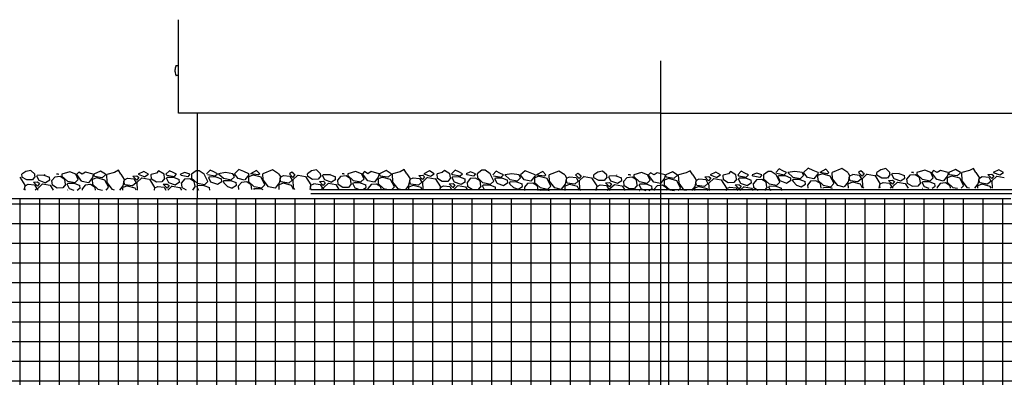
# Model space of a CAD drawing. Extents: x -1314 to -909, y 502 to 772.
# Drawn here: x -1284 to -1253, y 609 to 621 of the extents above; entities that cross this region are included whole.
import ezdxf

# ---------------------------------------------------------------- set-up
doc = ezdxf.new("R2010")
doc.units = 0
doc.header["$LTSCALE"] = 2
doc.header["$MEASUREMENT"] = 0
doc.linetypes.add('CENTERX2', pattern=[20.32, 12.7, -2.54, 2.54, -2.54])
doc.linetypes.add('HIDDEN', pattern=[1.905, 1.27, -0.635])
doc.layers.get('0').update_dxf_attribs({"linetype": 'CONTINUOUS'})
for name, color, linetype in [('22 commercial dome', 141, 'CONTINUOUS'), ('Ceiling', 8, 'CONTINUOUS'), ('installation screw', 3, 'CONTINUOUS')]:
    doc.layers.add(name, color=color, linetype=linetype)

msp = doc.modelspace()

# ---------------------------------------------------------------- hatches: boundary and pattern name
at = {"layer": 'Ceiling', "linetype": 'HIDDEN', "ltscale": 15}
h = msp.add_hatch(dxfattribs=at)
h.set_pattern_fill('ANSI37', color=256, scale=5, angle=45)
h.set_pattern_definition([(90, (14.3206, 1e-13), (-0.625, 1e-16), []), (180, (14.3206, 1e-13), (-1e-16, -0.625), [])])
edge = h.paths.add_edge_path()
edge.add_line((-1287.874, 615.173), (-1290.403, 615.173))
edge.add_line((-1290.403, 615.173), (-1290.403, 609.173))
edge.add_line((-1290.403, 609.173), (-1287.462, 609.173))
edge.add_arc((-1275.955, 612.977), 12.12, 169.563, 198.295, ccw=False)
edge = h.paths.add_edge_path()
edge.add_line((-1236.488, 615.173), (-1287.874, 615.173))
edge.add_arc((-1275.955, 612.977), 12.12, 169.563, 198.295)
edge.add_line((-1287.462, 609.173), (-1236.478, 609.173))
edge.add_line((-1236.478, 609.173), (-1236.488, 615.173))

# ---------------------------------------------------------------- linework, layer by layer
at = {"color": 7, "linetype": 'Continuous', "lineweight": 30}
for p, q in [((-1278.766, 617.883), (-1278.766, 620.86)), ((-1263.429, 617.883), (-1278.766, 617.883)), ((-1263.429, 617.883), (-1248.094, 617.883))]:
    msp.add_line(p, q, dxfattribs=at)
at = {"layer": '22 commercial dome', "color": 8, "linetype": 'CENTERX2', "ltscale": 0.5}
msp.add_line((-1263.431, 545.891), (-1263.431, 648.457), dxfattribs=at)
at = {"layer": 'Ceiling', "linetype": 'HIDDEN', "ltscale": 15}
for p, q in [((-1278.179, 617.883), (-1278.179, 615.173)), ((-1283.625, 616.033), (-1283.751, 615.943)), ((-1283.744, 615.857), (-1283.751, 615.943)), ((-1283.469, 616.066), (-1283.625, 616.033)), ((-1283.339, 615.943), (-1283.469, 616.066)), ((-1283.332, 615.89), (-1283.339, 615.943)), ((-1283.275, 615.874), (-1283.252, 615.919)), ((-1283.251, 615.921), (-1283.045, 615.917)), ((-1283.046, 615.916), (-1282.868, 615.848)), ((-1283.021, 615.941), (-1283.019, 615.943)), ((-1283.019, 615.943), (-1283.018, 615.942)), ((-1282.596, 615.931), (-1282.651, 615.943)), ((-1282.587, 615.943), (-1282.651, 615.943)), ((-1282.587, 615.943), (-1282.594, 615.934)), ((-1282.228, 616.016), (-1282.475, 615.943)), ((-1282.475, 615.943), (-1282.474, 615.888)), ((-1282.036, 615.943), (-1282.228, 616.016)), ((-1281.954, 615.78), (-1282.036, 615.943)), ((-1281.942, 616.011), (-1282.005, 615.943)), ((-1282.005, 615.938), (-1282.005, 615.943)), ((-1281.837, 615.716), (-1282.005, 615.938)), ((-1281.831, 615.943), (-1281.942, 616.011)), ((-1281.73, 616.011), (-1281.831, 615.943)), ((-1281.48, 615.943), (-1281.73, 616.011)), ((-1281.48, 615.943), (-1281.503, 615.836)), ((-1281.249, 616.044), (-1281.462, 615.943)), ((-1281.444, 615.871), (-1281.462, 615.943)), ((-1281.093, 615.943), (-1281.249, 616.044)), ((-1281.085, 615.93), (-1281.193, 615.835)), ((-1281.093, 615.943), (-1281.085, 615.93)), ((-1280.807, 616.005), (-1281.052, 615.941)), ((-1281.039, 615.679), (-1281.052, 615.941)), ((-1280.679, 616.071), (-1280.807, 616.005)), ((-1280.597, 615.943), (-1280.679, 616.071)), ((-1280.597, 615.943), (-1280.494, 615.782)), ((-1279.87, 616.033), (-1280.051, 615.943)), ((-1280.051, 615.943), (-1279.839, 615.866)), ((-1279.723, 615.943), (-1279.87, 616.033)), ((-1279.838, 615.869), (-1279.723, 615.943)), ((-1279.467, 615.977), (-1279.635, 615.934)), ((-1279.628, 615.943), (-1279.635, 615.934)), ((-1279.622, 615.787), (-1279.634, 615.935)), ((-1279.4, 616.05), (-1279.467, 615.977)), ((-1279.227, 615.943), (-1279.4, 616.05)), ((-1279.209, 615.821), (-1279.227, 615.943)), ((-1279.059, 616.057), (-1279.171, 615.943)), ((-1279.171, 615.943), (-1279.143, 615.917)), ((-1279.142, 615.918), (-1278.895, 615.873)), ((-1278.942, 615.999), (-1279.059, 616.057)), ((-1278.827, 615.943), (-1278.942, 615.999)), ((-1278.899, 615.871), (-1278.827, 615.943)), ((-1278.567, 615.999), (-1278.708, 615.943)), ((-1278.68, 615.906), (-1278.708, 615.943)), ((-1278.41, 615.943), (-1278.567, 615.999)), ((-1278.41, 615.943), (-1278.471, 615.864)), ((-1278.209, 616.055), (-1278.354, 615.943)), ((-1278.354, 615.943), (-1278.352, 615.819)), ((-1278.109, 616.055), (-1278.209, 616.055)), ((-1277.949, 615.943), (-1278.109, 616.055)), ((-1277.831, 615.711), (-1277.949, 615.943)), ((-1277.764, 616.075), (-1277.876, 615.961)), ((-1277.847, 615.937), (-1277.6, 615.891)), ((-1277.647, 616.018), (-1277.764, 616.075)), ((-1277.532, 615.961), (-1277.647, 616.018)), ((-1277.604, 615.89), (-1277.532, 615.961)), ((-1277.269, 615.995), (-1277.492, 615.961)), ((-1277.492, 615.961), (-1277.333, 615.815)), ((-1277.035, 615.961), (-1277.269, 615.995)), ((-1276.987, 615.868), (-1277.035, 615.961)), ((-1276.844, 616.096), (-1276.99, 615.961)), ((-1276.87, 615.804), (-1276.99, 615.961)), ((-1276.688, 616.029), (-1276.844, 616.096)), ((-1276.529, 615.961), (-1276.688, 616.029)), ((-1276.535, 615.925), (-1276.662, 615.763)), ((-1276.394, 615.918), (-1276.543, 615.865)), ((-1276.529, 615.961), (-1276.537, 615.923)), ((-1276.285, 616.068), (-1276.478, 615.961)), ((-1276.478, 615.959), (-1276.478, 615.961)), ((-1276.228, 615.922), (-1276.477, 615.958)), ((-1276.144, 615.848), (-1276.395, 615.916)), ((-1276.184, 615.961), (-1276.285, 616.068)), ((-1276.184, 615.961), (-1276.227, 615.923)), ((-1275.776, 616.085), (-1276.082, 615.961)), ((-1276.073, 615.766), (-1276.082, 615.961)), ((-1275.586, 615.961), (-1275.776, 616.085)), ((-1275.586, 615.961), (-1275.528, 615.869)), ((-1275.167, 616.011), (-1275.241, 615.961)), ((-1275.13, 615.846), (-1275.241, 615.961)), ((-1275.102, 615.961), (-1275.167, 616.011)), ((-1275.065, 615.932), (-1275.13, 615.846)), ((-1275.122, 615.772), (-1274.969, 615.917)), ((-1275.102, 615.961), (-1275.066, 615.932)), ((-1274.967, 615.915), (-1274.73, 615.872)), ((-1274.537, 616.051), (-1274.663, 615.961)), ((-1274.656, 615.875), (-1274.663, 615.961)), ((-1274.38, 616.085), (-1274.537, 616.051)), ((-1274.251, 615.961), (-1274.38, 616.085)), ((-1274.243, 615.908), (-1274.251, 615.961)), ((-1274.186, 615.892), (-1274.163, 615.938)), ((-1274.163, 615.939), (-1273.957, 615.936)), ((-1273.958, 615.935), (-1273.78, 615.866)), ((-1273.933, 615.959), (-1273.931, 615.961)), ((-1273.93, 615.961), (-1273.929, 615.961)), ((-1273.508, 615.949), (-1273.563, 615.961)), ((-1273.498, 615.961), (-1273.563, 615.961)), ((-1273.498, 615.961), (-1273.505, 615.952)), ((-1273.139, 616.034), (-1273.387, 615.961)), ((-1273.387, 615.961), (-1273.386, 615.906)), ((-1272.948, 615.961), (-1273.139, 616.034)), ((-1272.865, 615.798), (-1272.948, 615.961)), ((-1272.854, 616.029), (-1272.917, 615.961)), ((-1272.916, 615.956), (-1272.917, 615.961)), ((-1272.748, 615.735), (-1272.916, 615.956)), ((-1272.742, 615.962), (-1272.854, 616.029)), ((-1272.641, 616.029), (-1272.742, 615.962)), ((-1272.391, 615.961), (-1272.641, 616.029)), ((-1272.391, 615.961), (-1272.415, 615.854)), ((-1272.16, 616.062), (-1272.373, 615.961)), ((-1272.355, 615.889), (-1272.373, 615.961)), ((-1272.004, 615.961), (-1272.16, 616.062)), ((-1271.996, 615.949), (-1272.105, 615.853)), ((-1272.004, 615.961), (-1271.997, 615.948)), ((-1271.719, 616.023), (-1271.963, 615.959)), ((-1271.95, 615.697), (-1271.963, 615.959)), ((-1271.59, 616.09), (-1271.719, 616.023)), ((-1271.508, 615.961), (-1271.59, 616.09)), ((-1271.508, 615.961), (-1271.405, 615.8)), ((-1271.129, 615.903), (-1271.003, 615.91)), ((-1271.003, 615.91), (-1270.943, 615.863)), ((-1270.781, 616.051), (-1270.962, 615.961)), ((-1270.962, 615.961), (-1270.751, 615.884)), ((-1270.634, 615.961), (-1270.781, 616.051)), ((-1270.75, 615.887), (-1270.634, 615.961)), ((-1270.379, 615.995), (-1270.546, 615.953)), ((-1270.54, 615.961), (-1270.546, 615.953)), ((-1270.533, 615.806), (-1270.545, 615.954)), ((-1270.312, 616.068), (-1270.379, 615.995)), ((-1270.138, 615.961), (-1270.312, 616.068)), ((-1270.121, 615.839), (-1270.138, 615.961)), ((-1269.97, 616.075), (-1270.082, 615.961)), ((-1270.082, 615.961), (-1270.054, 615.935)), ((-1270.053, 615.937), (-1269.806, 615.891)), ((-1269.853, 616.018), (-1269.97, 616.075)), ((-1269.738, 615.961), (-1269.853, 616.018)), ((-1269.81, 615.89), (-1269.738, 615.961)), ((-1269.478, 616.018), (-1269.619, 615.961)), ((-1269.591, 615.924), (-1269.619, 615.961)), ((-1269.385, 615.88), (-1269.591, 615.924)), ((-1269.322, 615.961), (-1269.478, 616.018)), ((-1269.322, 615.961), (-1269.383, 615.883)), ((-1269.121, 616.073), (-1269.265, 615.961)), ((-1269.265, 615.961), (-1269.263, 615.837)), ((-1269.02, 616.073), (-1269.121, 616.073)), ((-1268.86, 615.961), (-1269.02, 616.073)), ((-1268.742, 615.729), (-1268.86, 615.961)), ((-1268.664, 616.037), (-1268.777, 615.922)), ((-1268.547, 615.979), (-1268.664, 616.037)), ((-1268.432, 615.922), (-1268.547, 615.979)), ((-1268.504, 615.851), (-1268.432, 615.922)), ((-1268.17, 615.957), (-1268.392, 615.922)), ((-1268.392, 615.922), (-1268.234, 615.776)), ((-1267.935, 615.922), (-1268.17, 615.957)), ((-1267.888, 615.829), (-1267.935, 615.922)), ((-1267.745, 616.057), (-1267.891, 615.922)), ((-1267.771, 615.765), (-1267.891, 615.922)), ((-1267.588, 615.99), (-1267.745, 616.057)), ((-1267.43, 615.922), (-1267.588, 615.99)), ((-1267.43, 615.922), (-1267.438, 615.885)), ((-1267.186, 616.029), (-1267.379, 615.922)), ((-1267.378, 615.92), (-1267.379, 615.922)), ((-1267.129, 615.883), (-1267.378, 615.919)), ((-1267.084, 615.922), (-1267.186, 616.029)), ((-1267.084, 615.922), (-1267.128, 615.884)), ((-1266.677, 616.046), (-1266.983, 615.922)), ((-1266.974, 615.728), (-1266.983, 615.922)), ((-1266.487, 615.922), (-1266.677, 616.046)), ((-1266.487, 615.922), (-1266.428, 615.831)), ((-1266.067, 615.973), (-1266.142, 615.922)), ((-1266.031, 615.807), (-1266.142, 615.922)), ((-1266.003, 615.922), (-1266.067, 615.973)), ((-1266.003, 615.922), (-1265.966, 615.893)), ((-1265.437, 616.013), (-1265.563, 615.922)), ((-1265.556, 615.836), (-1265.563, 615.922)), ((-1265.281, 616.046), (-1265.437, 616.013)), ((-1265.151, 615.922), (-1265.281, 616.046)), ((-1265.144, 615.87), (-1265.151, 615.922)), ((-1264.833, 615.92), (-1264.831, 615.922)), ((-1264.831, 615.922), (-1264.83, 615.922)), ((-1264.408, 615.91), (-1264.463, 615.922)), ((-1264.399, 615.922), (-1264.463, 615.922)), ((-1264.399, 615.922), (-1264.406, 615.913)), ((-1264.04, 615.996), (-1264.287, 615.922)), ((-1264.287, 615.922), (-1264.286, 615.868)), ((-1263.848, 615.922), (-1264.04, 615.996)), ((-1263.766, 615.76), (-1263.848, 615.922)), ((-1263.754, 615.99), (-1263.817, 615.922)), ((-1263.817, 615.917), (-1263.817, 615.922)), ((-1263.649, 615.696), (-1263.817, 615.917)), ((-1263.643, 615.923), (-1263.754, 615.99)), ((-1263.542, 615.99), (-1263.643, 615.923)), ((-1263.292, 615.922), (-1263.542, 615.99)), ((-1263.292, 615.922), (-1263.315, 615.815)), ((-1263.061, 616.024), (-1263.274, 615.922)), ((-1263.256, 615.851), (-1263.274, 615.922)), ((-1262.905, 615.922), (-1263.061, 616.024)), ((-1262.897, 615.91), (-1263.005, 615.815)), ((-1262.905, 615.922), (-1262.897, 615.91)), ((-1262.619, 615.985), (-1262.864, 615.921)), ((-1262.851, 615.658), (-1262.864, 615.921)), ((-1262.491, 616.051), (-1262.619, 615.985)), ((-1262.409, 615.922), (-1262.491, 616.051)), ((-1262.409, 615.922), (-1262.306, 615.761)), ((-1261.682, 616.012), (-1261.863, 615.922)), ((-1261.863, 615.922), (-1261.651, 615.845)), ((-1261.535, 615.922), (-1261.682, 616.012)), ((-1261.65, 615.849), (-1261.535, 615.922)), ((-1261.279, 615.957), (-1261.447, 615.914)), ((-1261.44, 615.922), (-1261.447, 615.914)), ((-1261.434, 615.767), (-1261.446, 615.915)), ((-1261.212, 616.029), (-1261.279, 615.957)), ((-1261.039, 615.922), (-1261.212, 616.029)), ((-1261.021, 615.8), (-1261.039, 615.922)), ((-1260.871, 616.037), (-1260.983, 615.922)), ((-1260.983, 615.922), (-1260.955, 615.896)), ((-1260.754, 615.979), (-1260.871, 616.037)), ((-1260.639, 615.922), (-1260.754, 615.979)), ((-1260.711, 615.851), (-1260.639, 615.922)), ((-1260.379, 615.979), (-1260.52, 615.922)), ((-1260.492, 615.886), (-1260.52, 615.922)), ((-1260.222, 615.922), (-1260.379, 615.979)), ((-1260.222, 615.922), (-1260.283, 615.844)), ((-1260.021, 616.035), (-1260.166, 615.922)), ((-1260.166, 615.922), (-1260.164, 615.798)), ((-1259.921, 616.035), (-1260.021, 616.035)), ((-1259.761, 615.922), (-1259.921, 616.035)), ((-1259.663, 616.112), (-1259.775, 615.998)), ((-1259.643, 615.69), (-1259.761, 615.922)), ((-1259.746, 615.974), (-1259.499, 615.928)), ((-1259.546, 616.054), (-1259.663, 616.112)), ((-1259.431, 615.998), (-1259.546, 616.054)), ((-1259.503, 615.926), (-1259.431, 615.998)), ((-1259.168, 616.032), (-1259.391, 615.998)), ((-1259.391, 615.998), (-1259.232, 615.852)), ((-1258.934, 615.998), (-1259.168, 616.032)), ((-1258.886, 615.905), (-1258.934, 615.998)), ((-1258.743, 616.133), (-1258.889, 615.998)), ((-1258.77, 615.841), (-1258.889, 615.998)), ((-1258.587, 616.066), (-1258.743, 616.133)), ((-1258.428, 615.998), (-1258.587, 616.066)), ((-1258.434, 615.962), (-1258.561, 615.8)), ((-1258.293, 615.955), (-1258.442, 615.902)), ((-1258.428, 615.998), (-1258.436, 615.96)), ((-1258.184, 616.105), (-1258.377, 615.998)), ((-1258.377, 615.996), (-1258.377, 615.998)), ((-1258.127, 615.959), (-1258.376, 615.995)), ((-1258.043, 615.885), (-1258.294, 615.953)), ((-1258.083, 615.998), (-1258.184, 616.105)), ((-1258.083, 615.998), (-1258.126, 615.96)), ((-1257.675, 616.122), (-1257.981, 615.998)), ((-1257.972, 615.803), (-1257.981, 615.998)), ((-1257.485, 615.998), (-1257.675, 616.122)), ((-1257.485, 615.998), (-1257.427, 615.906)), ((-1257.423, 615.892), (-1257.327, 615.939)), ((-1257.325, 615.942), (-1257.124, 615.919)), ((-1257.066, 616.048), (-1257.14, 615.998)), ((-1257.029, 615.883), (-1257.14, 615.998)), ((-1257.123, 615.918), (-1257.052, 615.796)), ((-1257.001, 615.998), (-1257.066, 616.048)), ((-1256.964, 615.969), (-1257.029, 615.883)), ((-1257.021, 615.809), (-1256.868, 615.954)), ((-1257.001, 615.998), (-1256.965, 615.969)), ((-1256.866, 615.952), (-1256.629, 615.909)), ((-1256.628, 615.91), (-1256.461, 615.647)), ((-1256.436, 616.088), (-1256.562, 615.998)), ((-1256.555, 615.912), (-1256.562, 615.998)), ((-1256.405, 615.818), (-1256.556, 615.911)), ((-1256.279, 616.122), (-1256.436, 616.088)), ((-1256.15, 615.998), (-1256.279, 616.122)), ((-1256.132, 615.943), (-1256.226, 615.823)), ((-1256.142, 615.945), (-1256.15, 615.998)), ((-1256.085, 615.929), (-1256.063, 615.975)), ((-1256.084, 615.93), (-1256.023, 615.81)), ((-1256.062, 615.976), (-1255.856, 615.973)), ((-1255.857, 615.971), (-1255.679, 615.903)), ((-1255.832, 615.996), (-1255.83, 615.998)), ((-1255.829, 615.998), (-1255.828, 615.998)), ((-1255.51, 615.91), (-1255.602, 615.8)), ((-1255.34, 615.927), (-1255.51, 615.91)), ((-1255.407, 615.986), (-1255.462, 615.998)), ((-1255.397, 615.998), (-1255.462, 615.998)), ((-1255.397, 615.998), (-1255.404, 615.989)), ((-1255.199, 615.837), (-1255.34, 615.927)), ((-1255.038, 616.071), (-1255.286, 615.998)), ((-1255.286, 615.998), (-1255.285, 615.943)), ((-1255.284, 615.943), (-1255.11, 615.782)), ((-1254.847, 615.998), (-1255.038, 616.071)), ((-1254.764, 615.835), (-1254.847, 615.998)), ((-1254.753, 616.066), (-1254.816, 615.998)), ((-1254.815, 615.993), (-1254.816, 615.998)), ((-1254.647, 615.772), (-1254.815, 615.993)), ((-1254.641, 615.999), (-1254.753, 616.066)), ((-1254.54, 616.066), (-1254.641, 615.999)), ((-1254.29, 615.998), (-1254.54, 616.066)), ((-1254.29, 615.998), (-1254.314, 615.891)), ((-1254.059, 616.099), (-1254.272, 615.998)), ((-1254.254, 615.926), (-1254.272, 615.998)), ((-1254.005, 615.89), (-1254.254, 615.925)), ((-1253.903, 615.998), (-1254.059, 616.099)), ((-1253.895, 615.986), (-1254.004, 615.89)), ((-1253.903, 615.998), (-1253.896, 615.985)), ((-1253.618, 616.06), (-1253.862, 615.996)), ((-1253.849, 615.734), (-1253.862, 615.996)), ((-1253.489, 616.127), (-1253.618, 616.06)), ((-1253.407, 615.998), (-1253.489, 616.127)), ((-1253.407, 615.998), (-1253.304, 615.837)), ((-1253.029, 615.939), (-1252.902, 615.947)), ((-1252.907, 615.814), (-1253.028, 615.939)), ((-1252.902, 615.947), (-1252.842, 615.899)), ((-1252.68, 616.088), (-1252.861, 615.998)), ((-1252.861, 615.998), (-1252.65, 615.921)), ((-1252.533, 615.998), (-1252.68, 616.088)), ((-1252.649, 615.924), (-1252.533, 615.998)), ((-1283.818, 615.855), (-1283.65, 615.592)), ((-1283.594, 615.763), (-1283.746, 615.856)), ((-1283.646, 615.578), (-1283.551, 615.625)), ((-1283.416, 615.767), (-1283.593, 615.763)), ((-1283.549, 615.628), (-1283.348, 615.605)), ((-1283.321, 615.888), (-1283.416, 615.768)), ((-1283.375, 615.695), (-1283.248, 615.702)), ((-1283.253, 615.569), (-1283.374, 615.695)), ((-1283.347, 615.604), (-1283.276, 615.482)), ((-1283.274, 615.875), (-1283.213, 615.755)), ((-1283.188, 615.655), (-1283.252, 615.569)), ((-1283.248, 615.702), (-1283.188, 615.655)), ((-1283.245, 615.495), (-1283.092, 615.64)), ((-1283.213, 615.755), (-1282.996, 615.676)), ((-1283.09, 615.638), (-1282.853, 615.595)), ((-1282.995, 615.68), (-1282.858, 615.767)), ((-1282.859, 615.764), (-1282.867, 615.849)), ((-1282.852, 615.596), (-1282.754, 615.443)), ((-1282.7, 615.855), (-1282.792, 615.745)), ((-1282.778, 615.598), (-1282.791, 615.746)), ((-1282.628, 615.504), (-1282.78, 615.597)), ((-1282.529, 615.872), (-1282.699, 615.855)), ((-1282.388, 615.782), (-1282.53, 615.872)), ((-1282.474, 615.888), (-1282.299, 615.727)), ((-1282.355, 615.629), (-1282.45, 615.509)), ((-1282.366, 615.631), (-1282.387, 615.782)), ((-1282.309, 615.615), (-1282.286, 615.661)), ((-1282.308, 615.616), (-1282.247, 615.496)), ((-1282.298, 615.729), (-1282.052, 615.684)), ((-1282.285, 615.662), (-1282.079, 615.659)), ((-1282.081, 615.657), (-1281.902, 615.589)), ((-1282.055, 615.682), (-1281.957, 615.78)), ((-1281.63, 615.672), (-1281.836, 615.717)), ((-1281.734, 615.596), (-1281.826, 615.486)), ((-1281.563, 615.613), (-1281.734, 615.596)), ((-1281.501, 615.838), (-1281.628, 615.675)), ((-1281.422, 615.523), (-1281.564, 615.613)), ((-1281.511, 615.775), (-1281.508, 615.629)), ((-1281.36, 615.83), (-1281.509, 615.777)), ((-1281.508, 615.629), (-1281.333, 615.469)), ((-1281.194, 615.834), (-1281.443, 615.87)), ((-1281.11, 615.761), (-1281.361, 615.828)), ((-1280.988, 615.521), (-1281.11, 615.761)), ((-1280.871, 615.458), (-1281.039, 615.679)), ((-1280.493, 615.782), (-1280.537, 615.577)), ((-1280.478, 615.612), (-1280.503, 615.712)), ((-1280.502, 615.712), (-1280.487, 615.77)), ((-1280.49, 615.768), (-1280.394, 615.815)), ((-1280.228, 615.576), (-1280.477, 615.611)), ((-1280.392, 615.817), (-1280.191, 615.794)), ((-1280.119, 615.672), (-1280.227, 615.576)), ((-1280.218, 615.884), (-1280.092, 615.892)), ((-1280.096, 615.758), (-1280.218, 615.884)), ((-1280.19, 615.794), (-1280.119, 615.671)), ((-1280.031, 615.844), (-1280.096, 615.758)), ((-1280.092, 615.891), (-1280.032, 615.844)), ((-1280.088, 615.684), (-1279.935, 615.83)), ((-1280.074, 615.443), (-1280.086, 615.682)), ((-1279.933, 615.827), (-1279.696, 615.785)), ((-1279.695, 615.785), (-1279.528, 615.523)), ((-1279.472, 615.694), (-1279.623, 615.786)), ((-1279.294, 615.698), (-1279.471, 615.693)), ((-1279.199, 615.818), (-1279.293, 615.699)), ((-1279.252, 615.625), (-1279.126, 615.633)), ((-1279.13, 615.5), (-1279.252, 615.625)), ((-1279.152, 615.804), (-1279.13, 615.85)), ((-1279.151, 615.806), (-1279.09, 615.686)), ((-1279.129, 615.852), (-1278.923, 615.848)), ((-1279.126, 615.633), (-1279.066, 615.585)), ((-1279.09, 615.686), (-1278.873, 615.607)), ((-1278.924, 615.847), (-1278.746, 615.778)), ((-1278.872, 615.61), (-1278.735, 615.698)), ((-1278.736, 615.694), (-1278.744, 615.779)), ((-1278.474, 615.861), (-1278.679, 615.906)), ((-1278.577, 615.786), (-1278.669, 615.676)), ((-1278.656, 615.528), (-1278.668, 615.677)), ((-1278.407, 615.802), (-1278.577, 615.786)), ((-1278.266, 615.713), (-1278.407, 615.802)), ((-1278.351, 615.819), (-1278.177, 615.658)), ((-1278.243, 615.562), (-1278.265, 615.712)), ((-1278.176, 615.66), (-1277.929, 615.614)), ((-1277.933, 615.613), (-1277.834, 615.71)), ((-1277.808, 615.823), (-1277.786, 615.868)), ((-1277.808, 615.824), (-1277.747, 615.704)), ((-1277.785, 615.87), (-1277.579, 615.866)), ((-1277.746, 615.704), (-1277.529, 615.625)), ((-1277.58, 615.865), (-1277.402, 615.797)), ((-1277.529, 615.629), (-1277.391, 615.716)), ((-1277.392, 615.713), (-1277.401, 615.798)), ((-1277.343, 615.703), (-1277.32, 615.748)), ((-1277.342, 615.704), (-1277.325, 615.672)), ((-1277.332, 615.817), (-1277.086, 615.771)), ((-1277.213, 615.559), (-1277.325, 615.672)), ((-1277.319, 615.75), (-1277.113, 615.746)), ((-1277.114, 615.745), (-1276.936, 615.677)), ((-1277.089, 615.769), (-1276.991, 615.867)), ((-1277.063, 615.509), (-1276.926, 615.596)), ((-1276.927, 615.593), (-1276.935, 615.678)), ((-1276.664, 615.759), (-1276.87, 615.804)), ((-1276.768, 615.684), (-1276.86, 615.574)), ((-1276.597, 615.701), (-1276.767, 615.684)), ((-1276.456, 615.611), (-1276.598, 615.701)), ((-1276.545, 615.862), (-1276.542, 615.717)), ((-1276.542, 615.717), (-1276.367, 615.556)), ((-1276.434, 615.461), (-1276.455, 615.611)), ((-1276.021, 615.609), (-1276.144, 615.849)), ((-1276.123, 615.511), (-1276.025, 615.608)), ((-1275.905, 615.545), (-1276.073, 615.766)), ((-1275.569, 615.667), (-1275.696, 615.504)), ((-1275.579, 615.603), (-1275.576, 615.461)), ((-1275.428, 615.659), (-1275.577, 615.606)), ((-1275.527, 615.87), (-1275.571, 615.665)), ((-1275.512, 615.7), (-1275.537, 615.8)), ((-1275.536, 615.799), (-1275.52, 615.857)), ((-1275.524, 615.855), (-1275.428, 615.902)), ((-1275.262, 615.663), (-1275.511, 615.699)), ((-1275.178, 615.59), (-1275.429, 615.657)), ((-1275.426, 615.905), (-1275.225, 615.882)), ((-1275.153, 615.759), (-1275.261, 615.664)), ((-1275.224, 615.881), (-1275.153, 615.759)), ((-1275.107, 615.508), (-1275.12, 615.77)), ((-1274.729, 615.873), (-1274.562, 615.61)), ((-1274.506, 615.782), (-1274.657, 615.874)), ((-1274.561, 615.611), (-1274.593, 615.461)), ((-1274.57, 615.54), (-1274.555, 615.598)), ((-1274.558, 615.597), (-1274.462, 615.644)), ((-1274.328, 615.785), (-1274.505, 615.781)), ((-1274.46, 615.646), (-1274.259, 615.623)), ((-1274.233, 615.906), (-1274.327, 615.786)), ((-1274.286, 615.713), (-1274.16, 615.721)), ((-1274.164, 615.587), (-1274.286, 615.713)), ((-1274.258, 615.622), (-1274.187, 615.5)), ((-1274.185, 615.893), (-1274.124, 615.774)), ((-1274.099, 615.673), (-1274.164, 615.587)), ((-1274.16, 615.72), (-1274.1, 615.673)), ((-1274.156, 615.513), (-1274.003, 615.659)), ((-1274.124, 615.773), (-1273.907, 615.694)), ((-1274.001, 615.656), (-1273.764, 615.613)), ((-1273.906, 615.698), (-1273.769, 615.785)), ((-1273.77, 615.782), (-1273.778, 615.867)), ((-1273.763, 615.614), (-1273.666, 615.461)), ((-1273.611, 615.873), (-1273.703, 615.763)), ((-1273.69, 615.616), (-1273.702, 615.764)), ((-1273.54, 615.523), (-1273.691, 615.615)), ((-1273.441, 615.89), (-1273.611, 615.874)), ((-1273.3, 615.8), (-1273.441, 615.89)), ((-1273.385, 615.906), (-1273.211, 615.746)), ((-1273.267, 615.647), (-1273.361, 615.527)), ((-1273.277, 615.649), (-1273.299, 615.8)), ((-1273.22, 615.633), (-1273.198, 615.679)), ((-1273.219, 615.635), (-1273.158, 615.515)), ((-1273.21, 615.747), (-1272.963, 615.702)), ((-1273.197, 615.68), (-1272.991, 615.677)), ((-1272.992, 615.676), (-1272.814, 615.607)), ((-1272.967, 615.7), (-1272.868, 615.798)), ((-1272.804, 615.523), (-1272.812, 615.608)), ((-1272.542, 615.69), (-1272.747, 615.735)), ((-1272.645, 615.614), (-1272.737, 615.504)), ((-1272.475, 615.631), (-1272.645, 615.615)), ((-1272.413, 615.856), (-1272.539, 615.693)), ((-1272.334, 615.542), (-1272.475, 615.631)), ((-1272.422, 615.793), (-1272.42, 615.647)), ((-1272.272, 615.849), (-1272.42, 615.795)), ((-1272.419, 615.647), (-1272.245, 615.487)), ((-1272.106, 615.853), (-1272.355, 615.888)), ((-1272.022, 615.779), (-1272.273, 615.846)), ((-1271.899, 615.54), (-1272.021, 615.779)), ((-1271.782, 615.476), (-1271.951, 615.697)), ((-1271.447, 615.597), (-1271.553, 615.461)), ((-1271.404, 615.801), (-1271.449, 615.595)), ((-1271.389, 615.631), (-1271.414, 615.73)), ((-1271.413, 615.73), (-1271.398, 615.788)), ((-1271.401, 615.786), (-1271.306, 615.833)), ((-1271.14, 615.594), (-1271.389, 615.63)), ((-1271.303, 615.835), (-1271.103, 615.813)), ((-1271.03, 615.69), (-1271.139, 615.595)), ((-1271.007, 615.777), (-1271.129, 615.902)), ((-1271.102, 615.812), (-1271.031, 615.689)), ((-1270.943, 615.863), (-1271.007, 615.776)), ((-1270.999, 615.703), (-1270.847, 615.848)), ((-1270.986, 615.461), (-1270.997, 615.7)), ((-1270.844, 615.846), (-1270.607, 615.803)), ((-1270.607, 615.804), (-1270.439, 615.541)), ((-1270.383, 615.712), (-1270.535, 615.805)), ((-1270.205, 615.716), (-1270.382, 615.712)), ((-1270.11, 615.837), (-1270.204, 615.717)), ((-1270.164, 615.644), (-1270.037, 615.651)), ((-1270.042, 615.518), (-1270.163, 615.644)), ((-1270.064, 615.823), (-1270.041, 615.868)), ((-1270.063, 615.824), (-1270.002, 615.704)), ((-1269.977, 615.604), (-1270.041, 615.517)), ((-1270.04, 615.87), (-1269.834, 615.866)), ((-1270.037, 615.651), (-1269.977, 615.604)), ((-1270.002, 615.704), (-1269.785, 615.625)), ((-1269.835, 615.865), (-1269.657, 615.797)), ((-1269.784, 615.629), (-1269.646, 615.716)), ((-1269.647, 615.713), (-1269.656, 615.798)), ((-1269.489, 615.804), (-1269.58, 615.694)), ((-1269.567, 615.547), (-1269.579, 615.695)), ((-1269.318, 615.821), (-1269.488, 615.804)), ((-1269.177, 615.731), (-1269.319, 615.821)), ((-1269.263, 615.837), (-1269.088, 615.676)), ((-1269.155, 615.58), (-1269.176, 615.731)), ((-1269.098, 615.564), (-1269.075, 615.61)), ((-1269.087, 615.678), (-1268.84, 615.633)), ((-1269.074, 615.611), (-1268.868, 615.608)), ((-1268.869, 615.606), (-1268.691, 615.538)), ((-1268.844, 615.631), (-1268.745, 615.729)), ((-1268.747, 615.898), (-1268.501, 615.853)), ((-1268.709, 615.784), (-1268.686, 615.83)), ((-1268.708, 615.785), (-1268.647, 615.666)), ((-1268.686, 615.831), (-1268.479, 615.828)), ((-1268.647, 615.665), (-1268.43, 615.586)), ((-1268.481, 615.827), (-1268.302, 615.758)), ((-1268.429, 615.59), (-1268.292, 615.677)), ((-1268.293, 615.674), (-1268.301, 615.759)), ((-1268.243, 615.664), (-1268.221, 615.71)), ((-1268.243, 615.665), (-1268.226, 615.633)), ((-1268.233, 615.778), (-1267.986, 615.733)), ((-1268.114, 615.521), (-1268.226, 615.633)), ((-1268.22, 615.711), (-1268.014, 615.708)), ((-1268.015, 615.706), (-1267.837, 615.638)), ((-1267.99, 615.731), (-1267.891, 615.829)), ((-1267.827, 615.554), (-1267.835, 615.639)), ((-1267.565, 615.721), (-1267.77, 615.766)), ((-1267.669, 615.645), (-1267.76, 615.535)), ((-1267.498, 615.662), (-1267.668, 615.645)), ((-1267.436, 615.887), (-1267.562, 615.724)), ((-1267.357, 615.572), (-1267.498, 615.662)), ((-1267.445, 615.824), (-1267.443, 615.678)), ((-1267.295, 615.879), (-1267.444, 615.826)), ((-1267.442, 615.678), (-1267.268, 615.518)), ((-1267.045, 615.81), (-1267.296, 615.877)), ((-1266.922, 615.57), (-1267.044, 615.81)), ((-1266.805, 615.507), (-1266.974, 615.728)), ((-1266.47, 615.628), (-1266.596, 615.465)), ((-1266.329, 615.621), (-1266.478, 615.567)), ((-1266.427, 615.831), (-1266.472, 615.626)), ((-1266.437, 615.761), (-1266.421, 615.819)), ((-1266.412, 615.661), (-1266.437, 615.761)), ((-1266.424, 615.817), (-1266.329, 615.864)), ((-1266.163, 615.625), (-1266.412, 615.66)), ((-1266.079, 615.551), (-1266.33, 615.618)), ((-1266.327, 615.866), (-1266.126, 615.843)), ((-1266.054, 615.721), (-1266.162, 615.625)), ((-1266.125, 615.843), (-1266.054, 615.72)), ((-1265.966, 615.893), (-1266.03, 615.807)), ((-1266.023, 615.733), (-1265.87, 615.879)), ((-1266.008, 615.469), (-1266.02, 615.731)), ((-1265.868, 615.876), (-1265.631, 615.834)), ((-1265.63, 615.834), (-1265.462, 615.572)), ((-1265.406, 615.743), (-1265.558, 615.835)), ((-1265.458, 615.558), (-1265.363, 615.605)), ((-1265.228, 615.747), (-1265.405, 615.742)), ((-1265.361, 615.607), (-1265.16, 615.585)), ((-1265.133, 615.867), (-1265.228, 615.748)), ((-1265.187, 615.674), (-1265.06, 615.682)), ((-1265.065, 615.549), (-1265.186, 615.674)), ((-1265.087, 615.853), (-1265.064, 615.899)), ((-1265.086, 615.855), (-1265.025, 615.735)), ((-1265, 615.634), (-1265.064, 615.548)), ((-1265.063, 615.901), (-1264.857, 615.897)), ((-1265.06, 615.682), (-1265, 615.635)), ((-1265.057, 615.475), (-1264.904, 615.62)), ((-1265.025, 615.735), (-1264.808, 615.656)), ((-1264.902, 615.618), (-1264.665, 615.575)), ((-1264.858, 615.896), (-1264.68, 615.827)), ((-1264.807, 615.659), (-1264.67, 615.747)), ((-1264.671, 615.743), (-1264.679, 615.828)), ((-1264.512, 615.835), (-1264.604, 615.725)), ((-1264.59, 615.578), (-1264.603, 615.726)), ((-1264.341, 615.851), (-1264.511, 615.835)), ((-1264.2, 615.762), (-1264.342, 615.851)), ((-1264.286, 615.868), (-1264.111, 615.707)), ((-1264.167, 615.609), (-1264.262, 615.489)), ((-1264.178, 615.611), (-1264.2, 615.761)), ((-1264.121, 615.595), (-1264.098, 615.64)), ((-1264.12, 615.596), (-1264.059, 615.476)), ((-1264.11, 615.709), (-1263.864, 615.663)), ((-1264.097, 615.642), (-1263.891, 615.638)), ((-1263.893, 615.637), (-1263.714, 615.569)), ((-1263.867, 615.662), (-1263.769, 615.759)), ((-1263.442, 615.652), (-1263.648, 615.696)), ((-1263.313, 615.817), (-1263.44, 615.655)), ((-1263.323, 615.754), (-1263.32, 615.609)), ((-1263.172, 615.81), (-1263.321, 615.757)), ((-1263.32, 615.609), (-1263.145, 615.448)), ((-1263.006, 615.814), (-1263.255, 615.85)), ((-1262.922, 615.74), (-1263.173, 615.808)), ((-1262.8, 615.501), (-1262.922, 615.741)), ((-1262.683, 615.437), (-1262.851, 615.658)), ((-1262.305, 615.762), (-1262.349, 615.557)), ((-1262.29, 615.592), (-1262.315, 615.692)), ((-1262.314, 615.691), (-1262.299, 615.749)), ((-1262.302, 615.748), (-1262.206, 615.794)), ((-1262.204, 615.797), (-1262.003, 615.774)), ((-1261.931, 615.651), (-1262.039, 615.556)), ((-1262.03, 615.864), (-1261.904, 615.872)), ((-1261.908, 615.738), (-1262.03, 615.864)), ((-1262.002, 615.773), (-1261.931, 615.651)), ((-1261.843, 615.824), (-1261.908, 615.738)), ((-1261.904, 615.871), (-1261.844, 615.824)), ((-1261.9, 615.664), (-1261.747, 615.809)), ((-1261.886, 615.422), (-1261.898, 615.662)), ((-1261.745, 615.807), (-1261.508, 615.764)), ((-1261.508, 615.765), (-1261.34, 615.503)), ((-1261.284, 615.674), (-1261.435, 615.766)), ((-1261.106, 615.677), (-1261.283, 615.673)), ((-1261.011, 615.798), (-1261.105, 615.678)), ((-1261.064, 615.605), (-1260.938, 615.613)), ((-1260.942, 615.479), (-1261.064, 615.605)), ((-1260.964, 615.784), (-1260.942, 615.83)), ((-1260.963, 615.785), (-1260.902, 615.666)), ((-1260.954, 615.898), (-1260.707, 615.853)), ((-1260.941, 615.831), (-1260.735, 615.828)), ((-1260.938, 615.612), (-1260.878, 615.565)), ((-1260.902, 615.665), (-1260.685, 615.586)), ((-1260.736, 615.827), (-1260.558, 615.758)), ((-1260.684, 615.59), (-1260.547, 615.677)), ((-1260.548, 615.674), (-1260.556, 615.759)), ((-1260.286, 615.841), (-1260.491, 615.886)), ((-1260.39, 615.765), (-1260.481, 615.655)), ((-1260.468, 615.508), (-1260.48, 615.656)), ((-1260.219, 615.782), (-1260.389, 615.766)), ((-1260.078, 615.692), (-1260.219, 615.782)), ((-1260.163, 615.798), (-1259.989, 615.638)), ((-1260.055, 615.541), (-1260.077, 615.692)), ((-1259.988, 615.639), (-1259.741, 615.594)), ((-1259.745, 615.592), (-1259.646, 615.69)), ((-1259.707, 615.86), (-1259.685, 615.905)), ((-1259.707, 615.861), (-1259.646, 615.741)), ((-1259.684, 615.907), (-1259.478, 615.903)), ((-1259.645, 615.741), (-1259.428, 615.662)), ((-1259.479, 615.902), (-1259.301, 615.834)), ((-1259.428, 615.665), (-1259.29, 615.753)), ((-1259.291, 615.75), (-1259.3, 615.835)), ((-1259.242, 615.739), (-1259.219, 615.785)), ((-1259.241, 615.741), (-1259.224, 615.709)), ((-1259.231, 615.853), (-1258.985, 615.808)), ((-1259.112, 615.596), (-1259.224, 615.709)), ((-1259.218, 615.787), (-1259.012, 615.783)), ((-1259.112, 615.596), (-1258.963, 615.542)), ((-1259.014, 615.782), (-1258.835, 615.713)), ((-1258.988, 615.806), (-1258.89, 615.904)), ((-1258.962, 615.545), (-1258.825, 615.633)), ((-1258.826, 615.629), (-1258.834, 615.714)), ((-1258.563, 615.796), (-1258.769, 615.841)), ((-1258.667, 615.721), (-1258.759, 615.611)), ((-1258.748, 615.498), (-1258.758, 615.612)), ((-1258.496, 615.737), (-1258.666, 615.721)), ((-1258.355, 615.648), (-1258.497, 615.738)), ((-1258.444, 615.899), (-1258.441, 615.754)), ((-1258.441, 615.754), (-1258.266, 615.593)), ((-1258.333, 615.498), (-1258.355, 615.647)), ((-1257.921, 615.646), (-1258.043, 615.886)), ((-1258.022, 615.548), (-1257.924, 615.645)), ((-1257.804, 615.582), (-1257.972, 615.803)), ((-1257.468, 615.704), (-1257.595, 615.541)), ((-1257.478, 615.64), (-1257.476, 615.498)), ((-1257.327, 615.696), (-1257.476, 615.643)), ((-1257.426, 615.907), (-1257.47, 615.702)), ((-1257.411, 615.737), (-1257.436, 615.837)), ((-1257.435, 615.836), (-1257.42, 615.894)), ((-1257.161, 615.7), (-1257.41, 615.736)), ((-1257.077, 615.626), (-1257.328, 615.694)), ((-1257.052, 615.796), (-1257.16, 615.701)), ((-1257.011, 615.498), (-1257.077, 615.627)), ((-1257.006, 615.544), (-1257.019, 615.807)), ((-1256.46, 615.648), (-1256.492, 615.498)), ((-1256.469, 615.577), (-1256.454, 615.635)), ((-1256.457, 615.634), (-1256.361, 615.68)), ((-1256.227, 615.822), (-1256.404, 615.818)), ((-1256.359, 615.683), (-1256.158, 615.66)), ((-1256.185, 615.75), (-1256.059, 615.758)), ((-1256.063, 615.624), (-1256.185, 615.75)), ((-1256.157, 615.659), (-1256.086, 615.537)), ((-1255.998, 615.71), (-1256.063, 615.624)), ((-1256.059, 615.757), (-1255.999, 615.71)), ((-1256.055, 615.55), (-1255.902, 615.695)), ((-1256.023, 615.81), (-1255.806, 615.731)), ((-1255.9, 615.693), (-1255.663, 615.65)), ((-1255.805, 615.735), (-1255.668, 615.822)), ((-1255.669, 615.819), (-1255.677, 615.904)), ((-1255.663, 615.651), (-1255.565, 615.498)), ((-1255.589, 615.653), (-1255.601, 615.801)), ((-1255.439, 615.56), (-1255.59, 615.652)), ((-1255.166, 615.684), (-1255.26, 615.564)), ((-1255.176, 615.686), (-1255.198, 615.837)), ((-1255.119, 615.67), (-1255.097, 615.716)), ((-1255.118, 615.671), (-1255.057, 615.552)), ((-1255.109, 615.784), (-1254.862, 615.739)), ((-1255.096, 615.717), (-1254.89, 615.714)), ((-1254.891, 615.713), (-1254.713, 615.644)), ((-1254.866, 615.737), (-1254.767, 615.835)), ((-1254.703, 615.56), (-1254.711, 615.645)), ((-1254.441, 615.727), (-1254.646, 615.772)), ((-1254.545, 615.651), (-1254.636, 615.541)), ((-1254.374, 615.668), (-1254.544, 615.652)), ((-1254.312, 615.893), (-1254.438, 615.73)), ((-1254.233, 615.578), (-1254.374, 615.668)), ((-1254.321, 615.83), (-1254.319, 615.684)), ((-1254.171, 615.885), (-1254.319, 615.832)), ((-1254.318, 615.684), (-1254.144, 615.524)), ((-1253.921, 615.816), (-1254.172, 615.883)), ((-1253.798, 615.577), (-1253.92, 615.816)), ((-1253.681, 615.513), (-1253.85, 615.734)), ((-1253.346, 615.634), (-1253.452, 615.498)), ((-1253.205, 615.627), (-1253.354, 615.573)), ((-1253.303, 615.838), (-1253.348, 615.632)), ((-1253.313, 615.767), (-1253.297, 615.825)), ((-1253.288, 615.667), (-1253.313, 615.767)), ((-1253.3, 615.823), (-1253.205, 615.87)), ((-1253.039, 615.631), (-1253.288, 615.667)), ((-1252.955, 615.557), (-1253.206, 615.624)), ((-1253.203, 615.872), (-1253.002, 615.85)), ((-1252.929, 615.727), (-1253.038, 615.632)), ((-1253.001, 615.849), (-1252.93, 615.726)), ((-1252.842, 615.899), (-1252.906, 615.813)), ((-1252.898, 615.739), (-1252.746, 615.885)), ((-1252.885, 615.498), (-1252.896, 615.737)), ((-1252.743, 615.883), (-1252.506, 615.84)), ((-1236.462, 615.446), (-1290.403, 615.446)), ((-1236.462, 615.321), (-1290.403, 615.321)), ((-1283.649, 615.593), (-1283.682, 615.443)), ((-1283.639, 615.443), (-1283.66, 615.523)), ((-1283.659, 615.522), (-1283.643, 615.58)), ((-1283.276, 615.482), (-1283.321, 615.443)), ((-1283.24, 615.443), (-1283.242, 615.493)), ((-1282.45, 615.508), (-1282.627, 615.504)), ((-1282.298, 615.443), (-1282.283, 615.444)), ((-1282.282, 615.443), (-1282.282, 615.443)), ((-1282.247, 615.496), (-1282.099, 615.443)), ((-1281.995, 615.443), (-1281.892, 615.508)), ((-1281.893, 615.505), (-1281.901, 615.59)), ((-1281.821, 615.443), (-1281.825, 615.487)), ((-1281.41, 615.443), (-1281.422, 615.523)), ((-1281.332, 615.47), (-1281.183, 615.443)), ((-1281.07, 615.443), (-1280.991, 615.521)), ((-1280.8, 615.443), (-1280.87, 615.458)), ((-1280.535, 615.579), (-1280.641, 615.443)), ((-1280.545, 615.516), (-1280.544, 615.443)), ((-1280.394, 615.572), (-1280.543, 615.518)), ((-1280.144, 615.502), (-1280.395, 615.569)), ((-1280.113, 615.443), (-1280.144, 615.502)), ((-1279.527, 615.524), (-1279.544, 615.443)), ((-1279.534, 615.443), (-1279.537, 615.453)), ((-1279.536, 615.453), (-1279.521, 615.511)), ((-1279.524, 615.509), (-1279.428, 615.556)), ((-1279.426, 615.558), (-1279.225, 615.536)), ((-1279.224, 615.535), (-1279.171, 615.443)), ((-1279.065, 615.585), (-1279.13, 615.499)), ((-1279.104, 615.443), (-1278.969, 615.571)), ((-1278.967, 615.569), (-1278.73, 615.526)), ((-1278.73, 615.526), (-1278.676, 615.443)), ((-1278.518, 615.443), (-1278.657, 615.527)), ((-1278.233, 615.56), (-1278.325, 615.443)), ((-1278.186, 615.546), (-1278.164, 615.591)), ((-1278.185, 615.547), (-1278.132, 615.443)), ((-1278.163, 615.593), (-1277.957, 615.589)), ((-1277.958, 615.588), (-1277.78, 615.52)), ((-1277.771, 615.443), (-1277.778, 615.521)), ((-1277.213, 615.559), (-1277.064, 615.505)), ((-1276.849, 615.461), (-1276.859, 615.575)), ((-1276.368, 615.461), (-1276.354, 615.489)), ((-1276.366, 615.558), (-1276.12, 615.512)), ((-1276.353, 615.491), (-1276.147, 615.487)), ((-1276.149, 615.486), (-1276.083, 615.461)), ((-1275.698, 615.501), (-1275.904, 615.545)), ((-1275.112, 615.461), (-1275.178, 615.59)), ((-1275.072, 615.461), (-1275.107, 615.507)), ((-1274.551, 615.461), (-1274.571, 615.541)), ((-1274.187, 615.5), (-1274.232, 615.461)), ((-1274.151, 615.461), (-1274.154, 615.511)), ((-1273.362, 615.527), (-1273.539, 615.522)), ((-1273.209, 615.461), (-1273.194, 615.462)), ((-1273.194, 615.461), (-1273.193, 615.461)), ((-1273.158, 615.514), (-1273.011, 615.461)), ((-1272.906, 615.461), (-1272.803, 615.527)), ((-1272.732, 615.461), (-1272.736, 615.505)), ((-1272.321, 615.461), (-1272.333, 615.541)), ((-1272.244, 615.488), (-1272.094, 615.461)), ((-1271.981, 615.461), (-1271.902, 615.539)), ((-1271.712, 615.461), (-1271.781, 615.476)), ((-1271.456, 615.534), (-1271.455, 615.461)), ((-1271.306, 615.59), (-1271.455, 615.536)), ((-1271.056, 615.52), (-1271.307, 615.587)), ((-1271.025, 615.461), (-1271.055, 615.521)), ((-1270.438, 615.542), (-1270.456, 615.461)), ((-1270.448, 615.471), (-1270.432, 615.529)), ((-1270.446, 615.461), (-1270.448, 615.472)), ((-1270.435, 615.527), (-1270.34, 615.574)), ((-1270.338, 615.577), (-1270.137, 615.554)), ((-1270.136, 615.553), (-1270.082, 615.461)), ((-1270.015, 615.461), (-1269.881, 615.589)), ((-1269.878, 615.587), (-1269.641, 615.544)), ((-1269.641, 615.545), (-1269.587, 615.461)), ((-1269.43, 615.461), (-1269.569, 615.546)), ((-1269.144, 615.578), (-1269.236, 615.461)), ((-1269.097, 615.565), (-1269.044, 615.461)), ((-1268.682, 615.461), (-1268.69, 615.539)), ((-1268.114, 615.521), (-1267.964, 615.466)), ((-1267.963, 615.47), (-1267.826, 615.557)), ((-1267.75, 615.422), (-1267.759, 615.536)), ((-1267.335, 615.422), (-1267.356, 615.572)), ((-1267.269, 615.422), (-1267.255, 615.451)), ((-1267.267, 615.519), (-1267.02, 615.474)), ((-1267.254, 615.452), (-1267.048, 615.449)), ((-1267.049, 615.448), (-1266.983, 615.422)), ((-1267.024, 615.472), (-1266.925, 615.57)), ((-1266.599, 615.462), (-1266.804, 615.507)), ((-1266.479, 615.565), (-1266.477, 615.422)), ((-1266.013, 615.422), (-1266.078, 615.551)), ((-1265.972, 615.422), (-1266.008, 615.469)), ((-1265.461, 615.573), (-1265.494, 615.422)), ((-1265.451, 615.422), (-1265.472, 615.502)), ((-1265.471, 615.502), (-1265.455, 615.56)), ((-1265.159, 615.584), (-1265.088, 615.461)), ((-1265.088, 615.462), (-1265.133, 615.422)), ((-1265.052, 615.422), (-1265.054, 615.472)), ((-1264.664, 615.575), (-1264.566, 615.422)), ((-1264.441, 615.484), (-1264.592, 615.576)), ((-1264.262, 615.488), (-1264.44, 615.484)), ((-1264.11, 615.422), (-1264.095, 615.423)), ((-1264.094, 615.423), (-1264.094, 615.422)), ((-1264.059, 615.476), (-1263.911, 615.422)), ((-1263.807, 615.422), (-1263.704, 615.488)), ((-1263.705, 615.485), (-1263.713, 615.57)), ((-1263.546, 615.576), (-1263.638, 615.466)), ((-1263.633, 615.422), (-1263.637, 615.467)), ((-1263.375, 615.593), (-1263.546, 615.576)), ((-1263.234, 615.503), (-1263.376, 615.593)), ((-1263.222, 615.422), (-1263.234, 615.503)), ((-1263.144, 615.45), (-1262.995, 615.422)), ((-1262.882, 615.422), (-1262.803, 615.5)), ((-1262.612, 615.422), (-1262.682, 615.437)), ((-1262.347, 615.559), (-1262.453, 615.422)), ((-1262.357, 615.495), (-1262.356, 615.422)), ((-1262.206, 615.551), (-1262.355, 615.498)), ((-1262.04, 615.555), (-1262.289, 615.591)), ((-1261.956, 615.482), (-1262.207, 615.549)), ((-1261.925, 615.422), (-1261.956, 615.482)), ((-1261.339, 615.503), (-1261.356, 615.422)), ((-1261.346, 615.422), (-1261.349, 615.433)), ((-1261.348, 615.433), (-1261.333, 615.49)), ((-1261.336, 615.489), (-1261.24, 615.536)), ((-1261.238, 615.538), (-1261.037, 615.515)), ((-1261.036, 615.514), (-1260.983, 615.422)), ((-1260.877, 615.565), (-1260.942, 615.479)), ((-1260.916, 615.422), (-1260.781, 615.551)), ((-1260.779, 615.548), (-1260.542, 615.505)), ((-1260.542, 615.506), (-1260.488, 615.422)), ((-1260.33, 615.422), (-1260.469, 615.507)), ((-1260.045, 615.539), (-1260.137, 615.422)), ((-1259.998, 615.525), (-1259.976, 615.571)), ((-1259.997, 615.527), (-1259.944, 615.422)), ((-1259.975, 615.572), (-1259.769, 615.569)), ((-1259.77, 615.568), (-1259.592, 615.499)), ((-1259.583, 615.422), (-1259.59, 615.5)), ((-1258.267, 615.498), (-1258.253, 615.526)), ((-1258.265, 615.595), (-1258.019, 615.549)), ((-1258.252, 615.528), (-1258.046, 615.524)), ((-1258.048, 615.523), (-1257.982, 615.498)), ((-1257.597, 615.538), (-1257.803, 615.582)), ((-1256.971, 615.498), (-1257.006, 615.544)), ((-1256.45, 615.498), (-1256.47, 615.578)), ((-1256.086, 615.537), (-1256.131, 615.498)), ((-1256.05, 615.498), (-1256.053, 615.548)), ((-1255.261, 615.563), (-1255.438, 615.559)), ((-1255.108, 615.498), (-1255.093, 615.499)), ((-1255.093, 615.498), (-1255.092, 615.498)), ((-1255.057, 615.551), (-1254.91, 615.498)), ((-1254.805, 615.498), (-1254.702, 615.563)), ((-1254.631, 615.498), (-1254.635, 615.542)), ((-1254.22, 615.498), (-1254.232, 615.578)), ((-1254.143, 615.525), (-1253.993, 615.498)), ((-1253.88, 615.498), (-1253.801, 615.576)), ((-1253.611, 615.498), (-1253.68, 615.513)), ((-1253.355, 615.571), (-1253.354, 615.498)), ((-1252.924, 615.498), (-1252.954, 615.557)), ((-1290.403, 615.173), (-1236.488, 615.173))]:
    msp.add_line(p, q, dxfattribs=at)
at = {"layer": 'installation screw'}
for p, q in [((-1278.766, 619.088), (-1278.766, 619.394)), ((-1278.875, 619.313), (-1278.875, 619.314)), ((-1278.875, 619.229), (-1278.875, 619.253)), ((-1278.875, 619.168), (-1278.875, 619.169))]:
    msp.add_line(p, q, dxfattribs=at)
at = {"layer": 'installation screw', "flags": 128}
for points in [[(-1278.875, 619.253), (-1278.876, 619.253), (-1278.876, 619.253), (-1278.877, 619.253), (-1278.878, 619.253), (-1278.878, 619.254), (-1278.879, 619.254), (-1278.879, 619.254), (-1278.879, 619.254)], [(-1278.879, 619.228), (-1278.879, 619.228), (-1278.879, 619.228), (-1278.878, 619.228), (-1278.878, 619.228), (-1278.877, 619.228), (-1278.876, 619.229), (-1278.876, 619.229), (-1278.875, 619.229)]]:
    msp.add_lwpolyline(points, dxfattribs=at)
at = {"layer": 'installation screw'}
for centre, radius, start, end in [((-1278.455, 619.241), 0.427, 160.2171, 170.0983), ((-1278.837, 619.379), 0.02, 93, 160.2171), ((-1278.774, 619.394), 0.008, 0, 93), ((-1278.517, 619.251), 0.364, 175.3758, 178.3773), ((-1278.814, 619.266), 0.0666, 183.9275, 190.8631), ((-1278.814, 619.216), 0.0666, 169.1369, 176.0725), ((-1278.517, 619.231), 0.364, 181.6227, 184.6242), ((-1278.453, 619.241), 0.428, 170.2644, 174.671), ((-1278.453, 619.241), 0.428, 185.329, 189.7356), ((-1278.455, 619.241), 0.427, 189.9017, 199.7829), ((-1278.837, 619.103), 0.02, 199.7829, 267), ((-1278.774, 619.088), 0.008, 267, 0)]:
    msp.add_arc(centre, radius, start, end, dxfattribs=at)
for points in [[(-1278.839, 619.399), (-1278.775, 619.402)], [(-1278.775, 619.08), (-1278.839, 619.083)]]:
    msp.add_open_spline(points, degree=1, dxfattribs=at)

doc.saveas('drawing.dxf')
